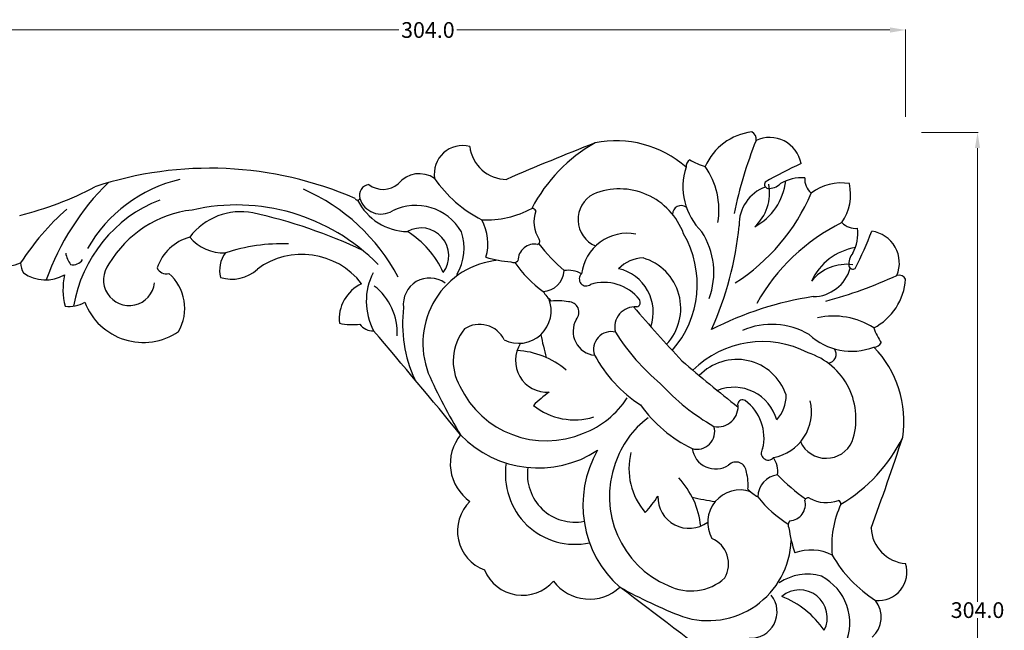
# Model space of a CAD drawing. Units: millimetres. Extents: x 8248 to 8792, y 1051 to 1560.
import ezdxf

# ---------------------------------------------------------------- set-up
doc = ezdxf.new("R2010")
doc.units = ezdxf.units.MM
doc.layers.add('DEFAULT', color=7, linetype='Continuous')
doc.styles.get("Standard").update_dxf_attribs({"font": 'txt', "bigfont": 'gbcbig.shx'})
doc.dimstyles.get("Standard").update_dxf_attribs({"dimtxt": 0.18, "dimasz": 0.18, "dimexe": 0.18, "dimexo": 0.0625, "dimgap": 0.09, "dimtad": 0, "dimtih": 1, "dimtoh": 1, "dimdec": 4, "dimzin": 0, "dimdsep": 46, "dimtxsty": 'Standard', "dimcen": 0.09, "dimadec": 0, "dimazin": 0, "dimtfac": 1, "dimtdec": 4, "dimtofl": 0, "dimtmove": 0, "dimatfit": 3, "dimfxl": 1, "dimtolj": 1, "dimtzin": 0, "dimarcsym": 0})

# ---------------------------------------------------------------- blocks, each defined once
blk = doc.blocks.new('*D91')
at = {"layer": 'DEFAULT', "color": 0, "lineweight": 0, "transparency": 16777216}
for p, q in [((8411.096721874148, 1528.04298910429), (8411.096721874148, 1557.302843077198)), ((8416.096721874148, 1557.122843077198), (8553.846953313585, 1557.122843077198)), ((8710.110518086356, 1557.122843077198), (8572.360286646917, 1557.122843077198)), ((8715.110518086356, 1529.523640977406), (8715.110518086356, 1557.302843077198))]:
    blk.add_line(p, q, dxfattribs=at)
at = {"layer": 'DEFAULT', "color": 0, "transparency": 16777216}
for points in [[(8416.096721874148, 1557.956176410531), (8416.096721874148, 1556.289509743864), (8411.096721874148, 1557.122843077198)], [(8710.110518086356, 1557.956176410531), (8710.110518086356, 1556.289509743864), (8715.110518086356, 1557.122843077198)]]:
    blk.add_solid(points, dxfattribs=at)
at = {"layer": 'Defpoints', "color": 0, "transparency": 16777216}
for p in [(8411.096721874148, 1557.122843077198), (8411.096721874148, 1523.04298910429), (8715.110518086356, 1524.523640977406)]:
    blk.add_point(p, dxfattribs=at)
at = {"layer": 'DEFAULT', "color": 0, "lineweight": 0, "transparency": 16777216, "insert": (8563.103619980251, 1557.122843077198), "char_height": 5, "attachment_point": 5}
blk.add_mtext('\\A1;304.0', dxfattribs=at)
blk = doc.blocks.new('*D92')
at = {"layer": 'DEFAULT', "color": 0, "lineweight": 0, "transparency": 16777216}
for p, q in [((8720.11051808636, 1524.523640977406), (8738.161529521838, 1524.523640977406)), ((8737.981529521838, 1519.523640977406), (8737.981529521838, 1375.097835603769)), ((8737.981529521838, 1225.492030230132), (8737.981529521838, 1369.917835603769)), ((8719.484356779754, 1220.492030230132), (8738.161529521838, 1220.492030230132))]:
    blk.add_line(p, q, dxfattribs=at)
at = {"layer": 'DEFAULT', "color": 0, "transparency": 16777216}
for points in [[(8737.148196188504, 1519.523640977406), (8738.814862855172, 1519.523640977406), (8737.981529521838, 1524.523640977406)], [(8737.148196188504, 1225.492030230132), (8738.814862855172, 1225.492030230132), (8737.981529521838, 1220.492030230132)]]:
    blk.add_solid(points, dxfattribs=at)
at = {"layer": 'Defpoints', "color": 0, "transparency": 16777216}
for p in [(8715.11051808636, 1524.523640977406), (8714.484356779754, 1220.492030230132), (8737.981529521838, 1220.492030230132)]:
    blk.add_point(p, dxfattribs=at)
at = {"layer": 'DEFAULT', "color": 0, "lineweight": 0, "transparency": 16777216, "insert": (8737.981529521836, 1372.507835603766), "char_height": 5, "attachment_point": 5}
blk.add_mtext('\\A1;304.0', dxfattribs=at)

msp = doc.modelspace()

# ---------------------------------------------------------------- linework, layer by layer
at = {"color": 0}
for centre, major_axis, ratio, start_param, end_param in [((8622.966735672153, 1487.81763894573), (-2.388536175749748e-11, 34.04689418032978), 0.9933342000000103, -0.7187043757784228, 0.1980104413273891), ((8668.383369023799, 1505.952203585582), (2.081708857688188e-12, 18.84740575639587), 0.9933342000000032, 0.1206405500073122, 1.149621217926301), ((8665.197450211821, 1522.479090624628), (1.759259505535719e-12, 2.376901366706119), 0.9933341999999702, 4.487663125171333, 5.877030895315059), ((8671.851299274866, 1512.660314414431), (6.055000163870993e-13, 10.27054096829193), 0.9933342000000092, -1.380860020490821, 0.4407249364013648), ((8574.122277979723, 1511.277202439917), (-2.1803450360468e-12, 9.064447932654204), 0.9933341999999873, -0.2565823608318725, 1.727760100037753), ((8588.141175068979, 1521.489211467576), (-7.594419253657403e-12, 11.90059784444853), 0.993334199999995, 1.692460277582872, 3.142212218668432), ((8917.952487543631, 739.2001880310877), (-1.602873782285913e-08, 838.8883814873584), 0.9933341999997408, 0.3703937693086952, 0.4069195218200585), ((8640.684484938303, 1477.097304935171), (-4.449754075200996e-11, 50.46696523428541), 0.9933341999999998, 0.5076741725249203, 1.092013172738278), ((8800.798108483134, 1468.525259135825), (-6.555032102540912e-11, 144.4369425881969), 0.9933342000000104, 1.191917747089375, 1.36000003268795), ((8493.751328767567, 1397.030160904687), (-13.24603732645746, 115.342280797468), 0.9980776967544027, -0.524581089236793, 0.2067419920513787), ((8664.19929397652, 1507.236367381478), (3.163964442919383e-12, 20.07604752834644), 0.993334200000012, 1.256472232254844, 2.365825741956457), ((8647.946667207827, 1513.532088402627), (-1.045959714209598e-12, 2.73219202680132), 0.9933342000000055, 0.5896694014031789, 1.603276563514739), ((8659.477089946764, 1539.090888922874), (4.434403119074172e-10, 26.73299371414217), 0.9933341999997578, 2.628302448513494, 2.828482564509082), ((8632.077416115613, 1499.82574719682), (-6.51988314321166e-12, 23.78477947444182), 0.9933341999999861, 4.543410221031784, 5.333014574565715), ((8728.166629036707, 1409.00666255099), (1.580076287145411e-09, 115.4212553495915), 0.9933342000001266, 0.4156695437647835, 0.5281171819157162), ((8560.340885264734, 1502.78316307154), (-2.891637064822896e-13, 8.619743825768042), 0.9933342000000139, -0.6075801104994498, 0.8918844200828202), ((8682.156312026656, 1496.413684187276), (1.740917507011474e-11, 13.71130889942463), 0.9933342000000064, -0.06188335760025554, 0.5323581305456031), ((8689.054983586062, 1509.783530496437), (-4.799088576047239e-12, 6.105140506525442), 0.9933341999999689, 1.519142043425937, 2.422866137323174), ((8407.86331997518, 1602.447771109554), (1.558061724244845e-10, 107.3973882518424), 0.9933342000000647, 3.381652841734545, 3.621906018416428), ((8518.170033310264, 1449.917813335385), (7.872213962921458e-11, 81.86461957801544), 0.9933341999999934, 0.772768478107337, 1.225908061884049), ((8494.758030060684, 1464.320671509544), (-1.104580410783004e-10, 46.4848402369922), 0.9933341999999795, 0.2315220487980034, 1.046393184363985), ((8544.747492569306, 1504.45700501562), (-6.1673330581227e-12, 3.477491296684372), 0.993334200000019, 0.1209638090891576, 1.857059709032987), ((8548.825337859467, 1513.951278485753), (8.987243183958573e-12, 7.548657476266508), 0.993334200000032, 2.498813197818873, 3.845317721191721), ((8598.819407533618, 1533.513872833003), (-1.547416449574133e-10, 41.26750937509407), 0.9933342000000067, 2.181175148801128, 2.671399384298413), ((8624.037419853326, 1484.605973568131), (-8.145620089081591e-12, 21.95294807030282), 0.9933342000000067, -1.215531470700749, 0.3891328843233344), ((8674.592992938036, 1495.278834983895), (9.193716641308003e-12, 12.54763844589962), 0.9933341999999974, 0.3326470814683131, 1.605632204952726), ((8658.120808251957, 1511.30625840575), (3.211129317573003e-11, 19.07989625981349), 0.993334199999986, 3.633611198658549, 4.595509775378527), ((8657.23248263911, 1505.323830899135), (1.518835007856608e-12, 14.68141561873071), 0.993334200000003, 3.882353155696175, 4.896698178748117), ((8671.569034517077, 1508.014456879595), (2.697285422221556e-12, 1.369731358691027), 0.9933341999999105, 1.044427510940053, 2.909448335701324), ((8671.494719716497, 1512.04144518692), (-1.978291255118066e-11, 5.365361535357065), 0.9933341999999762, 3.096787850486468, 3.921695963205023), ((8694.587637698574, 1492.693354691024), (1.923347265538027e-11, 15.75084718550269), 0.9933342000000356, -0.1692143000815916, 0.6545833466701785), ((8681.95342499536, 1504.783506538843), (2.384367200260437e-12, 15.7508471855027), 0.9933342000000034, 4.108489239639657, 4.932286886391325), ((8502.417040074793, 1438.425077683228), (-34.89564805921923, 52.55816237878293), 0.9963250316810744, -1.380405674776071, -0.3578729543795114), ((8499.483240113017, 1449.788138544102), (-25.90091891504746, 56.16634617057493), 0.9905690872700978, -1.515831560048762, -0.8373858640249549), ((8619.92815980513, 1496.822476581156), (1.205132970211468e-11, 9.116121052830161), 0.9933342000000023, 0.4777970483362894, 2.750573134635099), ((8627.176893268288, 1530.224144737003), (-3.054528943374202e-11, 63.42386992375308), 0.9933342000000024, 3.706305736840216, 4.306609647124959), ((8493.634752185819, 1461.826543676952), (-3.179205676751746e-10, 44.17807305673139), 0.9933341999999877, 0.3700224267829277, 1.402387797865134), ((8540.691147010015, 1503.798856552447), (5.605426602473637e-13, 0.8146953059789063), 0.9933341999999815, 1.96714967289733, 4.303667611191755), ((8556.933970332422, 1511.331411763506), (2.459512268354734e-11, 18.363637406367), 0.9933341999999965, 2.042665930058413, 3.124033511983614), ((8548.231827046196, 1505.767008881913), (-7.017427517875616e-12, 7.217280388778997), 0.9933342000000145, 1.893954765812269, 3.671094791169578), ((8559.278164799225, 1484.425020376256), (-1.601174471158286e-11, 16.86059946102097), 0.9933342000000059, -1.043690074905877, 0.4593222048679166), ((8643.677912790463, 1498.506999276083), (2.59061324980909e-12, 2.762117235280162), 0.9933341999999998, -0.6232125786331196, 1.579346657297907), ((8502.613839896712, 1438.079324686707), (-1.442315988783552e-09, 82.77956587620936), 0.9933342000000486, 0.7230809489189611, 0.9976064905499262), ((8492.23606413387, 1464.101819459067), (6.187806081592174e-11, 35.97471077842314), 0.9933342000000198, 0.1167135052288766, 1.028341275568529), ((8503.630560665668, 1478.680644733211), (-7.121713622011466e-11, 20.62769879495202), 0.9933341999998463, -0.1859852671348166, 0.918696020271327), ((8471.486897641245, 1334.933270406763), (-131.6969797390217, 105.5727118409864), 0.9935207301665475, -1.33336043547631, -1.113309393846944), ((8581.766799619629, 1527.314599825033), (-5.349499226302016e-11, 30.62813360513628), 0.9933341999999462, 3.091632177942285, 3.635533824896502), ((8596.185831000399, 1498.943616404836), (-1.483318167980143e-12, 1.403802959347673), 0.9933341999999513, -1.084070421221296, -0.003559377703632682), ((8607.530078503047, 1496.179490456696), (2.445426743450085e-12, 10.73897478541208), 0.9933342000000096, 1.246611867295934, 2.136386782409235), ((8560.965639913662, 1485.266249136472), (1.952395332010582e-12, 8.862936480196268), 0.9933341999999612, 4.066374253473764, 6.800241680441919), ((8566.959043583187, 1489.230905634349), (-8.975857437029944e-12, 15.33349031353794), 0.9933342, 4.419439509710521, 5.223010525895586), ((8558.439657768919, 1505.008018935554), (-7.680325294125014e-11, 104.8866056407254), 0.9933342000000196, 4.287447509728181, 4.615310911753745), ((8722.60132581447, 1438.908927352636), (-7.202654668937075e-11, 63.42386992375302), 0.9933341999999985, 0.4564629391820754, 1.056766849466946), ((8699.188176053838, 1500.086698686139), (-1.461540611806726e-11, 6.105140506525327), 0.9933342000000102, 2.340206448982579, 3.243930542879381), ((8491.325048624436, 1476.425053297709), (9.54784901830756e-11, 15.30742443371483), 0.9933341999999822, 0.2648562498795506, 1.238083532801681), ((8498.09979319152, 1500.307629495253), (1.926267250332105e-11, 14.14925887309714), 0.9933341999999109, 2.270215859567844, 3.181521319264711), ((8541.252090908183, 1467.827808529157), (3.380312386121731e-11, 29.51807167457957), 0.9933342000000098, -1.148325040580806, -0.5514296398607168), ((8558.506388152937, 1487.653506156258), (-4.527683238833735e-12, 16.22299916018067), 0.9933341999999933, 4.173670627480768, 5.042130147850894), ((8626.570490722452, 1477.642561107622), (9.199686383012152e-12, 14.79376887475331), 0.9933342000000033, -0.1830434425357639, 1.444649605488883), ((8617.214757776186, 1476.219959230953), (-2.478226760753302e-12, 31.7842563055967), 0.9933342000000022, 3.987243733487409, 5.240715243868944), ((8630.291971586314, 1479.859374700233), (-2.672128535931949e-12, 23.94225456537217), 0.9933342000000042, 4.361603412278836, 5.288603289379522), ((8686.274004635909, 1492.473309739111), (3.504083161060747e-12, 13.71130889942485), 0.9933341999999806, 4.230714455764205, 4.824955943910308), ((8597.230144804575, 1534.304693696394), (-1.912801071133327e-10, 115.4212553495835), 0.993334200000016, 4.234955404404846, 4.347403042556029), ((8702.91368583118, 1482.935552053452), (7.165083527245761e-12, 10.27054096829195), 0.9933342000000076, 4.322347649907901, 6.143932606800063), ((8516.791482597078, 1430.764004004112), (3.54074510449648e-10, 58.33465707072353), 0.9933342000001991, -0.03319648895506977, 0.3182339108525341), ((8523.144965214686, 1462.16426438907), (-22.61358975598114, 7.058899839507983), 0.9942341959143104, 4.091929038686892, 5.661754759573204), ((8597.03117275449, 1483.683121578079), (-6.45722837100083e-13, 5.29985585358382), 0.99333420000001, -0.1899268917769796, 1.565996429974423), ((8597.722357240904, 1489.837646525055), (5.265496895300885e-12, 0.9976472444840421), 0.9933342000000658, 3.451993500733563, 5.341042334257981), ((8652.859022495231, 1533.016808062172), (-9.776771370518215e-10, 70.27247284952475), 0.9933341999999848, 2.246094616801336, 2.414078298098052), ((8456.1612456702, 1487.55659284664), (-3.563420101643622e-10, 8.478073661587027), 0.9933341999998909, 1.739253061375815, 2.212736099623778), ((8505.774159063825, 1480.702080401217), (3.573008802873317e-10, 9.009716548769223), 0.9933341999990438, 0.9187019651322199, 1.834576741100593), ((8702.265995783306, 1469.062073260112), (-8.521843188970355e-12, 19.07989625981307), 0.9933342000000043, 0.1675628109312841, 1.129461387651109), ((8702.317796280046, 1482.545687530793), (-7.83518451116555e-12, 5.365361535357065), 0.9933342000000133, 0.8413766230985766, 1.666284735817002), ((8427.091495938783, 1500.339822563269), (-1.025003432593264e-10, 18.53731422898382), 0.9933342000004464, 2.718220967779914, 3.498687416842077), ((8439.396720255134, 1482.949159467267), (-8.533933456921992e-11, 5.908055034135214), 0.9933341999998608, 1.566945472498218, 2.134218830209477), ((8450.213621243694, 1485.896347071686), (-5.658156918193748e-11, 3.50908140397835), 0.9933341999997918, 2.910754007740219, 4.160218348827883), ((8468.034136283735, 1477.61602615425), (1.560264255165911e-11, 8.193158732302456), 0.9933342000000667, 0.9055294768572053, 4.59307775048867), ((8587.928258898984, 1457.362353705528), (4.877137411030218e-12, 26.60613727463048), 0.9933341999999972, 0.09196176752405205, 1.93539101443643), ((8593.439407048263, 1526.365419337168), (-8.351238696341071e-12, 43.2539944703223), 0.9933341999999736, 2.861006882182485, 3.050531445215483), ((8590.36173142365, 1485.058875382239), (-6.290665590805423e-12, 1.955475404825579), 0.993334200000061, 2.700418258739697, 3.95016693334251), ((8622.495577395053, 1505.617757291976), (-1.700220187574871e-11, 39.10142780911581), 0.9933342, 2.18334216558124, 2.516868159403486), ((8631.933205045867, 1473.079508673319), (2.04000224988312e-11, 11.49794009358068), 0.9933342000000085, 0.03363175968672061, 0.7923012283370712), ((8627.012461459779, 1468.548523530146), (2.335701679165447e-12, 16.66063701129858), 0.9933342000000053, 3.955567666179205, 6.005501987801019), ((8696.376081273602, 1467.865853700418), (-1.061376368583347e-11, 14.68141561873072), 0.9933341999999908, -0.1336255924401555, 0.880719430611896), ((8698.319022884298, 1482.4163900365), (9.129273736800901e-12, 1.369731358691001), 0.993334199999952, 1.853624250615833, 3.718645075377493), ((8441.474259125927, 1490.110357315961), (3.886386916847646e-12, 12.51591840136699), 0.9933342000002183, 2.539721056196631, 3.648549160984455), ((8467.58622398764, 1474.546711197916), (-2.378198022443834e-10, 20.73222931203059), 0.9933341999998838, 1.345973334837356, 1.832529869511528), ((8479.785907352441, 1482.65519987937), (-1.4071744451448e-10, 3.105611596896452), 0.9933342000009016, 1.97823113789384, 3.432035730429646), ((8471.177011742959, 1468.558002279929), (8.390789505202824e-12, 14.66319187625993), 0.9933341999998737, 4.181534135818561, 5.573358204189834), ((8500.677638832818, 1490.065957641705), (-1.54594442110599e-11, 12.24419914687871), 0.993334199999955, 2.845953760076933, 3.877852336101801), ((8563.33292444269, 1470.827114803608), (6.855162480519545e-12, 19.96933145110109), 0.9933341999999945, 1.100289570492715, 2.061406081772927), ((8563.661410793271, 1469.753762365075), (1.183101298665556e-12, 8.443598758340952), 0.9933342000000003, -0.6247722846245612, 1.687432980859521), ((8599.466223437938, 1480.924190702128), (2.17076663998634e-12, 7.029589561689523), 0.9933342000000058, 3.186345833156701, 4.657029964958554), ((8607.837441144276, 1472.501095549861), (1.891650167340994e-11, 8.156685916419493), 0.9933341999999417, -0.5384133166729228, 0.1735593190089526), ((8613.46274562366, 1477.869647201881), (-3.008735397829076e-11, 2.205080117507392), 0.9933342000011517, 0.7361100229792665, 3.835828816480943), ((8620.726039163064, 1467.314382089605), (5.744487379568914e-12, 14.18119707777683), 0.9933342000000063, 4.379435895678191, 6.063083342766857), ((8685.531339884812, 1484.811520663883), (-2.01282553685589e-12, 12.54763844589957), 0.9933342000000022, 3.157440381356428, 4.430425504840855), ((8652.596432231821, 1610.344999872209), (-7.808354240421534e-10, 144.4369425881967), 0.9933341999999128, 3.403072553614601, 3.571154839213297), ((8712.991584112717, 1476.743091882938), (-1.343710277526496e-11, 2.376901366705984), 0.993334200000078, -1.113958309011363, 0.2754094611320603), ((8547.221937954528, 1465.07759928493), (-1.045058768331537e-11, 12.43924928274821), 0.9933342000000098, 0.4360752919365236, 1.676013954573277), ((8534.927257013105, 1460.901233405113), (-4.58166235827827e-12, 18.51927583544295), 0.9933341999999928, 4.651329779214169, 5.63337036703171), ((8619.10810320884, 1462.292287412004), (-8.145303957048437e-12, 14.52521900019526), 0.9933342000000003, -0.8990230974907395, 0.2985545713524704), ((8696.434538621463, 1479.108987636078), (2.739090602220692e-12, 18.84740575639585), 0.9933342000000038, 3.613451368382496, 4.642432036301651), ((8615.837910412416, 1484.977321366895), (-2.840919491639691e-10, 19.5970533133385), 0.9933341999999696, 2.17143657198002, 2.376647448242696), ((8448.846660547882, 1479.463783575715), (-5.784502779347142e-11, 10.34697304762803), 0.9933341999994992, 3.029165808918687, 3.658308316936713), ((8472.556139674592, 1477.860480824741), (8.221394379222404e-11, 20.16122906045091), 0.9933342000000633, 1.946240001886586, 3.733973545185941), ((8592.017255559596, 1467.764842335582), (2.449914794078622e-12, 10.35863732522617), 0.9933341999999838, 2.677134618630897, 5.098955818467567), ((8604.432195650916, 1454.289398296475), (1.967185773339703e-11, 16.68148578792428), 0.9933341999998729, -0.2047697514564002, 0.1255375503941412), ((8607.836248973968, 1467.268858147739), (-9.355137440659463e-12, 3.353694614028524), 0.9933342000000455, 3.990370394212683, 6.293578270338402), ((8629.237735512888, 1470.438751143995), (-2.976189233454622e-12, 1.473498683019267), 0.9933342000000507, 3.356436688139238, 5.364039120692524), ((8701.067810409246, 1368.521791918407), (4.258398182880173e-11, 104.8866056407277), 0.9933342000000116, 0.1477616745545705, 0.4756250765799717), ((8597.558179245134, 1463.758182933952), (4.410945675886188e-12, 42.80501696957389), 0.9933342000000002, 1.453415037630889, 2.000395077297238), ((8628.979067924736, 1462.57707843168), (-2.666282388470649e-12, 6.447699805368768), 0.9933341999999983, -0.08922702813414474, 1.824069488800625), ((9096.721621700755, 1878.959977692882), (-1.254676847971164e-08, 624.6978066871671), 0.9933341999999726, 2.286624788306945, 2.323760230779684), ((8692.196063633373, 1442.29595927504), (-1.373375945012032e-11, 23.7847794744416), 0.9933341999999852, -0.5699419882581342, 0.2196623652759122), ((8538.994487368358, 1484.663707991347), (2.179220136660004e-11, 21.28867322350671), 0.9933341999999851, 2.948375263979726, 3.260058138449557), ((8545.469896318958, 1466.242974036626), (-2.138835565720645e-11, 4.838778437120694), 0.9933342000000527, 2.167432488887176, 3.217932937315365), ((8579.55117308819, 1454.647349120727), (-1.159980120735663e-11, 8.799645169240069), 0.9933342000000092, -1.117175949659954, 0.5805227192927735), ((8616.854257623048, 1461.201894112635), (7.934336256327702e-12, 7.60801216176196), 0.9933341999999997, 1.040125836719423, 3.049086846419243), ((8672.478705700754, 1439.489307060262), (5.608824253640047e-12, 23.94225456537225), 0.9933342000000046, -0.5255307030707748, 0.4014691740298721), ((6730.886561123389, -103.5530651153581), (-1.123867238090843e-07, 2405.729911622222), 0.9933341999998881, -0.8805161960699547, -0.8625296466179138), ((8587.297452512184, 1451.769532498157), (1.560764830578404e-12, 16.25274225430933), 0.9933341999999967, 0.8895091544727363, 2.086744416982876), ((8758.661647524135, 1495.189474515374), (9.657501655650753e-10, 164.5015386282498), 0.9933342000001679, 1.785379156243555, 1.830911293844895), ((8621.414020399838, 1455.512761647589), (-8.952738087316862e-12, 5.619224512074976), 0.9933342000000149, -0.2469872118676038, 1.913140260431898), ((8681.797044721272, 1498.696179744142), (-5.799296954576217e-11, 70.38453228032715), 0.9933341999999997, 2.136633202483164, 2.448281476028121), ((8669.5307088276, 1426.156864115168), (-4.115626584822642e-12, 31.78425630559675), 0.993334200000001, -0.4776426575605563, 0.7758288528208501), ((8697.92047761555, 1474.967302402061), (1.047993836527691e-11, 20.07604752834674), 0.9933341999999837, 2.397246844352866, 3.506600354054364), ((8729.761266193244, 1471.833325410258), (1.703330288570249e-10, 26.73299371414074), 0.9933342000000727, 1.934590021822524, 2.134770137817937), ((8600.942132324984, 1451.921068353382), (-2.559541464256204e-12, 10.04000956800599), 0.9933342000000103, 0.9908460469836484, 3.216435616771922), ((8704.989591029209, 1458.945575808316), (-2.464086489510303e-11, 2.732192026801231), 0.9933341999999798, 3.159796022784358, 4.173403184896346), ((8590.094760377755, 1428.73258892771), (-7.158975728890358e-12, 26.42512594647006), 0.9933342000000112, -0.7027349518874872, -0.0531391417892062), ((8653.76310636237, 1474.074938690859), (-2.916623496580391e-12, 43.02870606424047), 0.9933341999999995, 2.066021635188232, 2.572960028526849), ((8677.504477558645, 1433.441341335188), (2.954783757799051e-12, 21.95294807030296), 0.9933341999999968, 4.373939701984972, 5.978604057009251), ((8690.3000850815, 1453.892494540868), (3.601449549833577e-12, 2.762117235280186), 0.9933341999999843, 3.183725929012858, 5.386285164943606), ((8680.744880788297, 1432.527565527786), (-4.716217926630743e-12, 34.04689418032982), 0.9933341999999988, 4.565062144980431, 5.481776962086322), ((9044.779682910184, 1928.665166452941), (-7.447626719433931e-09, 624.6978066871147), 0.9933342000000333, 2.439312355496964, 2.476447797969436), ((8661.423824533047, 1435.618999972259), (-4.671403358330759e-12, 16.66063701129864), 0.9933342000000039, -1.242429401492778, 0.8075049201288902), ((8712.433685403352, 1514.667640764549), (1.713178348013309e-10, 164.3797538300108), 0.9933342000000085, 1.98922912949052, 2.123976816967545), ((8688.556575197592, 1492.227731586881), (2.410626680027704e-10, 70.38453228032554), 0.9933341999999897, 2.314791110282739, 2.626439383828093), ((8600.764093854223, 1457.151503300357), (0, 30.76576088571589), 0.9933341999999997, 2.021459681734808, 3.54080298187881), ((8621.779343076396, 1413.073371386698), (-5.841933345331145e-11, 35.22224987598107), 0.9933342000000006, 0.6116856554640004, 0.7993915405092147), ((8660.517966032865, 1429.235995293863), (-3.161585191702321e-12, 14.18119707777687), 0.9933342000000036, -1.300010756458164, 0.3836366906305926), ((8602.365417104096, 1455.962920138675), (3.393336426249868e-11, 29.06206345852513), 0.9933342000000005, 3.505584241720225, 4.132930265979176), ((8655.400168906519, 1437.293736259141), (-3.79150247902266e-12, 6.447699805368749), 0.9933342000000057, 2.939003097507049, 4.852299614441728), ((8663.186304500741, 1437.952092598625), (2.484750579151158e-12, 1.473498683019358), 0.9933342000000128, -0.6009665343841586, 1.406635898168988), ((8655.617721437837, 1427.354864822815), (-1.765256620560147e-12, 14.5252190001953), 0.9933341999999971, 4.46451801495534, 5.662095683798789), ((8670.468033990874, 1435.635356042439), (-4.210514770909425e-12, 14.79376887475329), 0.9933342000000055, 3.318422980819969, 4.946116028844702), ((8665.669533140568, 1440.795951396444), (-8.176361722963948e-13, 11.49794009358058), 0.9933341999999992, 3.970771357973028, 4.729440826623553), ((8609.76060035308, 1454.24660436586), (-2.42992525807031e-12, 21.19333337557205), 0.9933342000000048, 2.472086088809283, 3.437255124867873), ((8665.551113593954, 1462.794552586825), (3.169397532945633e-11, 43.02870606424024), 0.9933341999999991, 2.190112557782205, 2.697050951121212), ((8650.18683451226, 1410.200812785887), (3.016299045553329e-11, 29.06206345852516), 0.9933341999999972, 0.6301423203313803, 1.257488344590406), ((8648.775212291175, 1429.329811235553), (-2.226937363423976e-12, 5.619224512075006), 0.9933342000000029, 2.849932325874575, 5.01005979817412), ((8584.657149744478, 1419.093846870543), (-7.959443744048474e-13, 14.52309770879541), 0.9933341999999953, 0.8839328635198469, 2.540240834299378), ((8598.27915469021, 1452.480302893795), (-6.342086896835907e-12, 34.73755214993437), 0.9933342000000038, 2.340597807006458, 3.718611984706771), ((8689.832147647781, 1429.928729607126), (1.417803494368097e-12, 9.11612105283013), 0.9933342000000078, 2.012499451675168, 4.285275537973551), ((8669.212066012, 1449.798192981502), (-2.699850787197664e-11, 50.46696523428545), 0.9933342000000026, 3.671059413568638, 4.25539841378243), ((7923.127943578324, 1691.185094491327), (1.222984287920895e-10, 838.8883814874048), 0.9933341999999968, 4.356153064469702, 4.392678816980961), ((8646.938891906686, 1405.915975884166), (-8.770971240298166e-13, 34.73755214993439), 0.9933342000000006, 1.04446060160137, 2.422474779301916), ((8648.10949455206, 1417.549109638446), (-1.043245609731658e-12, 21.19333337557211), 0.9933341999999985, 1.325817461440713, 2.290986497499277), ((8654.65017148539, 1425.033567002995), (-7.31598398314384e-12, 7.608012161761955), 0.9933342000000023, 1.713985739889432, 3.72294674958933), ((8671.357380099502, 1422.468100747929), (-2.007500384575446e-11, 2.205080117509193), 0.9933341999995725, 0.9272437698044653, 4.026962563305945), ((8610.095527160684, 1415.812743453811), (3.265246652690431e-12, 22.50371700506275), 0.9933342000000002, 1.414512717715252, 2.377473683484298), ((8651.44710477732, 1408.651029819461), (-1.090330893672316e-12, 30.76576088571589), 0.9933341999999995, 1.22226960442956, 2.741612904573816), ((8661.12582499319, 1416.274064794785), (1.277037171955262e-12, 3.353694614028618), 0.993334200000007, -1.530505684032269, 0.772702192093401), ((8666.316450816355, 1416.540338559838), (-2.86687913964292e-12, 8.156685916419553), 0.9933341999999842, 4.589513267301652, 5.301485902983321), ((8609.979580459809, 1415.741388620478), (-7.42283135797417e-12, 15.32113887027326), 0.9933341999999872, 1.428882397931351, 2.37788234150322), ((8648.421895794705, 1412.194004861912), (2.011580868587978e-12, 16.68148578792417), 0.9933342000000026, 4.637535035915747, 4.967842337766528), ((8623.794404583583, 1396.484135839534), (5.320860339030775e-12, 26.42512594647003), 0.9933342000000038, -1.466973579081923, -0.8173777689834079), ((8675.096756846686, 1408.550497562584), (3.495302216922755e-12, 7.029589561689571), 0.9933341999999985, 0.106042621350753, 1.576726753152725), ((8724.070705843907, 1464.871678227157), (4.812847716584786e-10, 70.27247284951508), 0.9933341999999825, 2.348994288203195, 2.516977969500375), ((8662.419290789483, 1400.394495142722), (2.908028942569143e-12, 10.3586373252261), 0.9933341999999937, -0.3358832321585969, 2.085937967678113), ((8678.288279145967, 1425.216221987265), (4.31771130723137e-10, 19.5970533133341), 0.993334199999919, 2.386425138073196, 2.591636014335907), ((8585.589479635299, 1397.657056347252), (2.892040702529001e-12, 13.16570396923838), 0.9933341999999966, 0.7689456757045621, 2.794281409271084), ((8606.65434137759, 1427.547052615011), (-2.423001136593414e-10, 35.22224987597951), 0.9933342000000195, 3.963681045790908, 4.151386930836163), ((8646.249186928868, 1408.565049042541), (3.197935256036235e-12, 10.04000956800604), 0.9933342000000013, 1.546636969536641, 3.772226539324854), ((8681.183610522014, 1569.331113114491), (-2.047123829106516e-09, 164.5015386282817), 0.993334200000412, 2.932161292456936, 2.977693430058325), ((8698.427511422562, 1432.955642599483), (4.336793521937386e-11, 39.10142780911544), 0.9933342000000004, 2.24620442690583, 2.579730420727814), ((8677.95714232278, 1406.242027028309), (2.303659851275589e-12, 5.299855853583846), 0.9933342000000077, 3.19707615633458, 4.952999478085856), ((8684.027775127644, 1407.248756180212), (-4.661052246829556e-12, 0.9976472444840648), 0.9933341999999727, -0.5779697479488197, 1.311079085575818), ((8689.822378188335, 1417.430903388251), (7.096532510388945e-12, 10.7389747854122), 0.9933341999999978, 2.626685803900251, 3.516460719013697), ((8693.139274400293, 1406.165231205225), (2.783833040656445e-12, 1.403802959347549), 0.9933342000000612, -1.516553343166444, -0.4360422996487283), ((8609.898969376243, 1415.818528388798), (-7.73869652216482e-12, 15.32113887027309), 0.9933342000000024, 2.385190244804559, 3.334190188376172), ((8722.015448740169, 1393.105408943983), (-5.937291039230569e-13, 30.62813360513632), 0.9933341999999987, 1.127538761410342, 1.671440408364413), ((8679.659857374965, 1399.606150480645), (1.989500707948587e-12, 1.955475404825613), 0.9933342000000102, 0.8129056529638934, 2.062654327566723), ((8609.963883472574, 1415.938718234853), (7.314152502036938e-13, 22.50371700506269), 0.9933342000000047, 2.385598902824749, 3.348559868593433), ((8720.482449477586, 1404.793168635103), (-6.74125762806447e-11, 43.25399447032419), 0.9933341999999586, 1.712541141091349, 1.902065704124314), ((8715.91338397092, 1399.219194028221), (4.467305443332546e-12, 11.90059784444844), 0.9933342000000016, 1.620860367639848, 3.070612308725313), ((8652.306568643628, 1395.756335285394), (-6.452046366678135e-12, 26.60613727463042), 0.9933342000000012, 2.82768157187191, 4.671110818784471), ((8650.03752409996, 1387.196316994824), (3.426196109506642e-12, 8.799645169240055), 0.9933342000000047, 4.182549867014953, 5.880248535967631), ((8684.984380797623, 1376.288035165807), (1.477732626825658e-12, 15.33349031353799), 0.9933341999999907, -0.4599379395877232, 0.3436330765974576), ((8727.301573297722, 1410.564471052858), (-3.424254888408122e-11, 41.2675093750935), 0.9933342, 2.091673202005545, 2.581897437502961), ((8593.19390071513, 1390.380100692842), (3.366853355183415e-12, 13.16570396923839), 0.9933341999999974, 1.968791177037847, 3.994126910604381), ((8706.492696469933, 1384.606985838495), (1.00881635996349e-12, 9.064447932654097), 0.9933341999999976, 3.035312486270807, 5.019654947140435), ((8614.507687168016, 1390.528748382259), (2.387833123216099e-12, 14.52309770879532), 0.9933341999999991, 2.222831752009458, 3.879139722788926), ((8646.790120006195, 1394.838768331862), (-4.44581497194754e-12, 16.25274225430927), 0.9933341999999963, 2.676328169325354, 3.873563431835914), ((8683.847735708288, 1367.70967108313), (-2.48578687622058e-12, 16.22299916018057), 0.9933341999999871, -0.2790575615426942, 0.5894019588273478), ((8680.605788879813, 1368.322067788254), (4.856503451120023e-13, 16.86059946102099), 0.9933342000000015, 4.303750381439635, 5.806762661213477), ((7197.868248830775, -550.4253512762411), (1.802254386505821e-07, 2405.729911620403), 0.9933341999997287, -0.6575830742249863, -0.6395965247726875), ((8702.849090083078, 1523.839499395095), (1.496701418656263e-09, 164.3797538300083), 0.9933341999999006, 2.639095769351197, 2.773843456828329), ((8681.354846412542, 1370.061303517809), (-1.588389422661511e-12, 8.862936480196097), 0.9933341999999985, 4.246016213046233, 6.979883640014354), ((8665.828977281752, 1371.985787281622), (1.961893470057842e-12, 8.443598758340933), 0.9933342000000057, 3.075639605449413, 5.38784487093338), ((8665.05361710335, 1349.35748625026), (1.720886305659455e-11, 29.51807167457984), 0.9933342000000014, -0.9686830810086143, -0.3717876802884572), ((8698.764303154692, 1370.32060439098), (2.833804323523067e-12, 8.619743825768083), 0.9933342000000064, 3.871188166226015, 5.370652696808325)]:
    msp.add_ellipse(centre, major_axis=major_axis, ratio=ratio, start_param=start_param, end_param=end_param, dxfattribs=at)

# ---------------------------------------------------------------- dimensions: what is measured, and where the dimension line sits
at = {"layer": 'DEFAULT', "lineweight": 0}
dim = msp.add_linear_dim(base=(8411.096721874148, 1557.122843077198), p1=(8715.110518086356, 1524.523640977406), p2=(8411.096721874148, 1523.04298910429), dimstyle='Standard', override={"dimtxt": 5, "dimasz": 5, "dimexo": 5, "dimdec": 1, "dimdsep": 0, "dimtdec": 1, "dimatfit": 3, "dimlwd": 0, "dimlwe": 0}, dxfattribs=at)
dim.commit()
dim.dimension.update_dxf_attribs({"geometry": '*D91', "text_midpoint": (8563.103619980251, 1557.122843077198)})
dim = msp.add_linear_dim(base=(8737.981529521838, 1220.492030230132), p1=(8715.110518086356, 1524.523640977406), p2=(8714.48435677975, 1220.492030230131), angle=90, dimstyle='Standard', override={"dimtxt": 5, "dimasz": 5, "dimexo": 5, "dimdec": 1, "dimdsep": 0, "dimtdec": 1, "dimatfit": 3, "dimlwd": 0, "dimlwe": 0}, dxfattribs=at)
dim.commit()
dim.dimension.update_dxf_attribs({"geometry": '*D92', "text_midpoint": (8737.981529521836, 1372.507835603766)})

doc.saveas('drawing.dxf')
